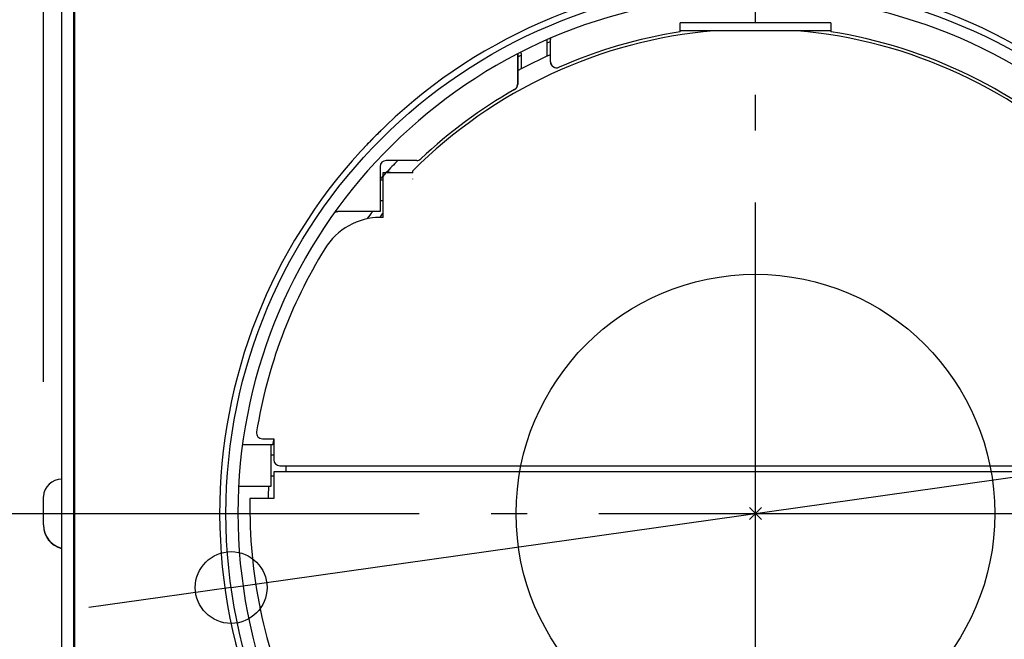
# Model space of a CAD drawing. Extents: x -271 to 506, y -303 to 457.
# Drawn here: x -123 to 42, y -21 to 83 of the extents above; entities that cross this region are included whole.
import ezdxf

# ---------------------------------------------------------------- set-up
doc = ezdxf.new("R2010")
doc.units = 0
doc.header["$LTSCALE"] = 20
doc.header["$PDMODE"] = 3
doc.header["$PDSIZE"] = -2
doc.linetypes.add('DASHDOT', pattern=[5.5, 4, -0.6, 0.3, -0.6])
doc.layers.get('DEFPOINTS').update_dxf_attribs({"linetype": 'CONTINUOUS'})
for name, color, linetype in [('ARRANGE', 1, 'CONTINUOUS'), ('BASIS', 6, 'DASHDOT'), ('DETAIL', 5, 'CONTINUOUS'), ('OUTLINE', 3, 'CONTINUOUS'), ('SIZE', 30, 'CONTINUOUS')]:
    doc.layers.add(name, color=color, linetype=linetype)

msp = doc.modelspace()

# ---------------------------------------------------------------- linework, layer by layer
at = {"layer": 'ARRANGE', "color": 1, "linetype": 'CONTINUOUS'}
msp.add_circle((0, 0), 40, dxfattribs=at)
msp.add_point((0, 0), dxfattribs=at)
at = {"layer": 'BASIS', "color": 6, "linetype": 'DASHDOT'}
for p, q in [((0, -137.99), (0, 218.39)), ((-136.18, 0), (136.18, 0))]:
    msp.add_line(p, q, dxfattribs=at)
at = {"layer": 'DEFPOINTS', "color": 30, "linetype": 'CONTINUOUS'}
for p in [(-115.97, 5.74), (-115.95, 5.75), (-119, 2), (-115.97, -5.83), (-87.63, -12.36)]:
    msp.add_point(p, dxfattribs=at)
at = {"layer": 'DETAIL', "color": 5, "linetype": 'CONTINUOUS'}
for p, q in [((-115.95, -105.67), (-115.95, 106.09)), ((-113.95, -105.67), (-113.95, 106.09)), ((-113.75, -103.51), (-113.75, 103.85)), ((12.6, 82), (-12.6, 82)), ((-12.6, 80.52), (-12.6, 82)), ((12.6, 80.7), (-12.6, 80.7)), ((12.6, 82), (12.6, 80.52)), ((-34.26, 75.5), (-34.26, 79.41)), ((-34.23, 79.19), (-34.23, 79.2)), ((-34.23, 79.18), (-34.23, 79.19)), ((-34.23, 79.19), (-34.23, 79.19)), ((-34.23, 79.19), (-34.23, 79.19)), ((-34.23, 79.17), (-34.23, 79.18)), ((-34.23, 79.18), (-34.23, 79.18)), ((-34.23, 79.18), (-34.23, 79.18)), ((-34.23, 79.16), (-34.23, 79.17)), ((-34.23, 79.17), (-34.23, 79.17)), ((-34.23, 79.17), (-34.23, 79.17)), ((-34.23, 79.17), (-34.23, 79.17)), ((-34.23, 79.15), (-34.23, 79.16)), ((-34.23, 79.16), (-34.23, 79.16)), ((-34.23, 79.16), (-34.23, 79.16)), ((-34.23, 79.14), (-34.23, 79.15)), ((-34.23, 79.15), (-34.23, 79.15)), ((-34.23, 79.15), (-34.23, 79.15)), ((-34.23, 79.13), (-34.23, 79.14)), ((-34.23, 79.14), (-34.23, 79.14)), ((-34.23, 79.14), (-34.23, 79.14)), ((-34.23, 79.13), (-34.23, 79.13)), ((-34.23, 79.12), (-34.23, 79.13)), ((-34.23, 79.13), (-34.23, 79.13)), ((-34.23, 79.11), (-34.23, 79.12)), ((-34.23, 79.12), (-34.23, 79.12)), ((-34.23, 79.12), (-34.23, 79.12)), ((-34.23, 79.11), (-34.23, 79.11)), ((-34.23, 79.11), (-34.23, 79.11)), ((-34.23, 79.1), (-34.23, 79.11)), ((-34.23, 79.09), (-34.23, 79.1)), ((-34.23, 79.1), (-34.23, 79.1)), ((-34.23, 79.1), (-34.23, 79.1)), ((-34.23, 79.08), (-34.23, 79.09)), ((-34.23, 79.09), (-34.23, 79.09)), ((-34.23, 79.09), (-34.23, 79.09)), ((-34.23, 79.07), (-34.23, 79.08)), ((-34.23, 79.08), (-34.23, 79.08)), ((-34.23, 79.08), (-34.23, 79.08)), ((-34.23, 79.06), (-34.23, 79.07)), ((-34.23, 79.07), (-34.23, 79.07)), ((-34.23, 79.07), (-34.23, 79.07)), ((-34.23, 79.06), (-34.23, 79.06)), ((-34.23, 79.05), (-34.23, 79.06)), ((-34.23, 79.04), (-34.23, 79.05)), ((-34.23, 79.05), (-34.23, 79.05)), ((-34.23, 79.05), (-34.23, 79.05)), ((-34.23, 79.03), (-34.23, 79.04)), ((-34.23, 79.04), (-34.23, 79.04)), ((-34.23, 79.04), (-34.23, 79.04)), ((-34.23, 79.02), (-34.23, 79.03)), ((-34.23, 79.03), (-34.23, 79.03)), ((-34.23, 79.03), (-34.23, 79.03)), ((-34.23, 79.01), (-34.23, 79.02)), ((-34.23, 79.02), (-34.23, 79.02)), ((-34.23, 79.02), (-34.23, 79.02)), ((-34.23, 79.01), (-34.23, 79.01)), ((-34.23, 79), (-34.23, 79.01)), ((-34.23, 79.01), (-34.23, 79.01)), ((-34.23, 78.99), (-34.23, 79)), ((-34.23, 79), (-34.23, 79)), ((-34.23, 78.99), (-34.23, 78.99)), ((-34.22, 79.42), (-34.22, 79.43)), ((-34.22, 79.43), (-34.22, 79.43)), ((-34.22, 79.43), (-34.22, 79.43)), ((-34.22, 79.43), (-34.22, 79.43)), ((-34.22, 79.43), (-34.22, 79.43)), ((-34.22, 79.43), (-34.22, 79.43)), ((-34.22, 79.42), (-34.22, 79.42)), ((-34.22, 79.42), (-34.22, 79.42)), ((-34.22, 79.42), (-34.22, 79.42)), ((-34.22, 79.42), (-34.22, 79.42)), ((-34.22, 79.42), (-34.22, 79.42)), ((-34.22, 79.42), (-34.22, 79.42)), ((-34.22, 79.42), (-34.22, 79.42)), ((-34.22, 79.42), (-34.22, 79.42)), ((-34.22, 79.41), (-34.22, 79.42)), ((-34.22, 79.42), (-34.22, 79.42)), ((-34.22, 79.42), (-34.22, 79.42)), ((-34.22, 79.42), (-34.22, 79.42)), ((-34.22, 79.42), (-34.22, 79.42)), ((-34.22, 79.42), (-34.22, 79.42)), ((-34.22, 79.42), (-34.22, 79.42)), ((-34.22, 79.41), (-34.22, 79.41)), ((-34.22, 79.41), (-34.22, 79.41)), ((-34.22, 79.41), (-34.22, 79.41)), ((-34.22, 79.41), (-34.22, 79.41)), ((-34.22, 79.41), (-34.22, 79.41)), ((-34.22, 79.41), (-34.22, 79.41)), ((-34.22, 79.41), (-34.22, 79.41)), ((-34.22, 79.41), (-34.22, 79.41)), ((-34.22, 79.41), (-34.22, 79.41)), ((-34.22, 79.41), (-34.22, 79.41)), ((-34.22, 79.41), (-34.22, 79.41)), ((-34.22, 79.41), (-34.22, 79.41)), ((-34.22, 79.41), (-34.22, 79.41)), ((-34.22, 79.41), (-34.22, 79.41)), ((-34.22, 79.4), (-34.22, 79.41)), ((-34.22, 79.41), (-34.22, 79.41)), ((-34.22, 79.4), (-34.22, 79.4)), ((-34.22, 79.4), (-34.22, 79.4)), ((-34.22, 79.4), (-34.22, 79.4)), ((-34.22, 79.4), (-34.22, 79.4)), ((-34.22, 79.4), (-34.22, 79.4)), ((-34.22, 79.39), (-34.22, 79.4)), ((-34.22, 79.38), (-34.22, 79.39)), ((-34.22, 79.39), (-34.22, 79.39)), ((-34.22, 79.39), (-34.22, 79.39)), ((-34.22, 79.39), (-34.22, 79.39)), ((-34.22, 79.39), (-34.22, 79.39)), ((-34.22, 79.39), (-34.22, 79.39)), ((-34.22, 79.37), (-34.22, 79.38)), ((-34.22, 79.38), (-34.22, 79.38)), ((-34.22, 79.38), (-34.22, 79.38)), ((-34.22, 79.38), (-34.22, 79.38)), ((-34.22, 79.38), (-34.22, 79.38)), ((-34.22, 79.37), (-34.22, 79.37)), ((-34.22, 79.37), (-34.22, 79.37)), ((-34.22, 79.36), (-34.22, 79.37)), ((-34.22, 79.37), (-34.22, 79.37)), ((-34.22, 79.37), (-34.22, 79.37)), ((-34.22, 79.36), (-34.22, 79.36)), ((-34.22, 79.36), (-34.22, 79.36)), ((-34.22, 79.36), (-34.22, 79.36)), ((-34.22, 79.36), (-34.22, 79.36)), ((-34.22, 79.35), (-34.22, 79.36)), ((-34.22, 79.36), (-34.22, 79.36)), ((-34.22, 79.34), (-34.22, 79.35)), ((-34.22, 79.35), (-34.22, 79.35)), ((-34.22, 79.35), (-34.22, 79.35)), ((-34.22, 79.35), (-34.22, 79.35)), ((-34.22, 79.35), (-34.22, 79.35)), ((-34.22, 79.33), (-34.22, 79.34)), ((-34.22, 79.34), (-34.22, 79.34)), ((-34.22, 79.34), (-34.22, 79.34)), ((-34.22, 79.34), (-34.22, 79.34)), ((-34.22, 79.33), (-34.22, 79.33)), ((-34.22, 79.33), (-34.22, 79.33)), ((-34.22, 79.33), (-34.22, 79.33)), ((-34.22, 79.32), (-34.22, 79.33)), ((-34.22, 79.31), (-34.22, 79.32)), ((-34.22, 79.32), (-34.22, 79.32)), ((-34.22, 79.32), (-34.22, 79.32)), ((-34.22, 79.32), (-34.22, 79.32)), ((-34.22, 79.31), (-34.22, 79.31)), ((-34.22, 79.31), (-34.22, 79.31)), ((-34.22, 79.3), (-34.22, 79.31)), ((-34.22, 79.31), (-34.22, 79.31)), ((-34.22, 79.29), (-34.22, 79.3)), ((-34.22, 79.3), (-34.22, 79.3)), ((-34.22, 79.3), (-34.22, 79.3)), ((-34.22, 79.3), (-34.22, 79.3)), ((-34.22, 79.29), (-34.22, 79.29)), ((-34.22, 79.28), (-34.22, 79.29)), ((-34.22, 79.29), (-34.22, 79.29)), ((-34.22, 79.29), (-34.22, 79.29)), ((-34.22, 79.29), (-34.22, 79.29)), ((-34.22, 79.28), (-34.22, 79.28)), ((-34.22, 79.28), (-34.22, 79.28)), ((-34.22, 79.28), (-34.22, 79.28)), ((-34.22, 79.27), (-34.22, 79.28)), ((-34.22, 79.26), (-34.22, 79.27)), ((-34.22, 79.27), (-34.22, 79.27)), ((-34.22, 79.27), (-34.22, 79.27)), ((-34.22, 79.27), (-34.22, 79.27)), ((-34.22, 79.26), (-34.22, 79.26)), ((-34.22, 79.26), (-34.22, 79.26)), ((-34.22, 79.25), (-34.22, 79.26)), ((-34.22, 79.26), (-34.22, 79.26)), ((-34.22, 79.24), (-34.22, 79.25)), ((-34.22, 79.25), (-34.22, 79.25)), ((-34.22, 79.25), (-34.22, 79.25)), ((-34.22, 79.24), (-34.22, 79.24)), ((-34.22, 79.24), (-34.22, 79.24)), ((-34.22, 79.23), (-34.22, 79.24)), ((-34.23, 79.22), (-34.23, 79.23)), ((-34.23, 79.23), (-34.22, 79.23)), ((-34.22, 79.23), (-34.22, 79.23)), ((-34.22, 79.23), (-34.22, 79.23)), ((-34.23, 79.22), (-34.23, 79.22)), ((-34.23, 79.22), (-34.23, 79.22)), ((-34.23, 79.21), (-34.23, 79.22)), ((-34.23, 79.2), (-34.23, 79.21)), ((-34.23, 79.21), (-34.23, 79.21)), ((-34.23, 79.21), (-34.23, 79.21)), ((-34.23, 79.2), (-34.23, 79.2)), ((-34.23, 79.2), (-34.23, 79.2)), ((-34.23, 79.2), (-34.23, 79.2)), ((-34.89, 78.47), (-34.89, 76.4)), ((-34.23, 78.98), (-34.23, 78.99)), ((-34.23, 78.99), (-34.23, 78.99)), ((-34.23, 78.97), (-34.23, 78.98)), ((-34.23, 78.98), (-34.23, 78.98)), ((-34.23, 78.98), (-34.23, 78.98)), ((-34.23, 78.96), (-34.23, 78.97)), ((-34.23, 78.97), (-34.23, 78.97)), ((-34.23, 78.97), (-34.23, 78.97)), ((-34.23, 78.96), (-34.23, 78.96)), ((-34.23, 78.95), (-34.23, 78.96)), ((-34.23, 78.94), (-34.23, 78.95)), ((-34.23, 78.95), (-34.23, 78.95)), ((-34.23, 78.95), (-34.23, 78.95)), ((-34.23, 78.93), (-34.23, 78.94)), ((-34.23, 78.94), (-34.23, 78.94)), ((-34.23, 78.94), (-34.23, 78.94)), ((-34.23, 78.92), (-34.23, 78.93)), ((-34.23, 78.93), (-34.23, 78.93)), ((-34.23, 78.93), (-34.23, 78.93)), ((-34.23, 78.91), (-34.23, 78.92)), ((-34.23, 78.92), (-34.23, 78.92)), ((-34.23, 78.91), (-34.23, 78.91)), ((-34.23, 78.91), (-34.23, 78.91)), ((-34.23, 75.51), (-34.23, 78.91)), ((-39.79, 76.79), (-39.79, 76.79)), ((-39.79, 76.79), (-39.79, 76.79)), ((-39.79, 76.79), (-39.79, 76.78)), ((-39.79, 76.78), (-39.79, 76.77)), ((-39.79, 76.78), (-39.79, 76.78)), ((-39.79, 76.78), (-39.79, 76.78)), ((-39.79, 76.78), (-39.79, 76.78)), ((-39.79, 76.78), (-39.79, 76.78)), ((-39.79, 76.77), (-39.79, 76.77)), ((-39.79, 76.77), (-39.79, 76.77)), ((-39.79, 76.77), (-39.79, 76.77)), ((-39.79, 76.77), (-39.79, 76.77)), ((-39.79, 76.77), (-39.79, 76.77)), ((-39.79, 76.77), (-39.79, 76.76)), ((-39.79, 76.76), (-39.79, 76.75)), ((-39.79, 76.76), (-39.79, 76.76)), ((-39.79, 76.76), (-39.79, 76.76)), ((-39.79, 76.76), (-39.79, 76.76)), ((-39.79, 76.76), (-39.79, 76.76)), ((-39.79, 76.76), (-39.79, 76.76)), ((-39.79, 76.76), (-39.79, 76.76)), ((-39.79, 76.76), (-39.79, 76.76)), ((-39.79, 76.75), (-39.79, 76.75)), ((-39.79, 76.75), (-39.79, 76.75)), ((-39.79, 76.75), (-39.79, 76.74)), ((-39.79, 76.75), (-39.79, 76.75)), ((-39.79, 76.75), (-39.79, 76.75)), ((-39.79, 76.75), (-39.79, 76.75)), ((-39.79, 76.75), (-39.79, 76.75)), ((-39.79, 76.75), (-39.79, 76.75)), ((-39.79, 76.75), (-39.79, 76.75)), ((-39.79, 76.74), (-39.78, 76.74)), ((-39.79, 76.74), (-39.79, 76.74)), ((-39.79, 76.74), (-39.79, 76.74)), ((-39.79, 76.74), (-39.79, 76.74)), ((-39.79, 76.74), (-39.79, 76.74)), ((-39.78, 76.74), (-39.78, 76.74)), ((-39.78, 76.74), (-39.78, 76.73)), ((-39.78, 76.73), (-39.78, 76.73)), ((-39.78, 76.73), (-39.78, 76.73)), ((-39.78, 76.73), (-39.78, 76.73)), ((-39.78, 76.73), (-39.78, 76.72)), ((-39.78, 76.72), (-39.78, 76.72)), ((-39.78, 76.72), (-39.78, 76.72)), ((-39.78, 76.72), (-39.78, 76.72)), ((-39.78, 76.72), (-39.78, 76.71)), ((-39.78, 76.71), (-39.78, 76.7)), ((-39.78, 76.71), (-39.78, 76.71)), ((-39.78, 76.71), (-39.78, 76.71)), ((-39.78, 76.71), (-39.78, 76.71)), ((-39.78, 76.7), (-39.78, 76.7)), ((-39.78, 76.7), (-39.78, 76.7)), ((-39.78, 76.7), (-39.78, 76.7)), ((-39.78, 76.7), (-39.78, 76.69)), ((-39.78, 76.69), (-39.78, 76.68)), ((-39.78, 76.69), (-39.78, 76.69)), ((-39.78, 76.69), (-39.78, 76.69)), ((-39.78, 76.68), (-39.78, 76.68)), ((-39.78, 76.68), (-39.78, 76.68)), ((-39.78, 76.68), (-39.78, 76.67)), ((-39.78, 76.67), (-39.78, 76.66)), ((-39.78, 76.67), (-39.78, 76.67)), ((-39.78, 76.67), (-39.78, 76.67)), ((-39.78, 76.67), (-39.78, 76.67)), ((-39.78, 76.66), (-39.78, 76.66)), ((-39.78, 76.66), (-39.78, 76.66)), ((-39.78, 76.66), (-39.78, 76.66)), ((-39.78, 76.66), (-39.78, 76.65)), ((-39.78, 76.65), (-39.78, 76.64)), ((-39.78, 76.65), (-39.78, 76.65)), ((-39.78, 76.65), (-39.78, 76.65)), ((-39.78, 76.64), (-39.78, 76.64)), ((-39.78, 76.64), (-39.78, 76.63)), ((-39.78, 76.63), (-39.78, 76.63)), ((-39.78, 76.63), (-39.78, 76.63)), ((-39.78, 76.63), (-39.78, 76.62)), ((-39.78, 76.62), (-39.78, 76.61)), ((-39.78, 76.62), (-39.78, 76.62)), ((-39.78, 76.61), (-39.78, 76.61)), ((-39.78, 76.61), (-39.78, 76.61)), ((-39.78, 76.61), (-39.78, 76.6)), ((-39.78, 76.6), (-39.78, 76.6)), ((-39.78, 76.6), (-39.78, 76.6)), ((-39.78, 76.6), (-39.78, 76.59)), ((-39.78, 76.59), (-39.78, 76.59)), ((-39.78, 76.59), (-39.78, 76.58)), ((-39.78, 76.58), (-39.78, 76.58)), ((-39.78, 76.58), (-39.78, 76.58)), ((-39.78, 76.58), (-39.78, 76.57)), ((-39.78, 76.57), (-39.78, 76.56)), ((-39.78, 76.57), (-39.78, 76.57)), ((-39.78, 76.57), (-39.78, 76.57)), ((-39.78, 76.56), (-39.78, 76.56)), ((-39.78, 76.56), (-39.78, 76.55)), ((-39.78, 76.55), (-39.78, 76.55)), ((-39.78, 76.55), (-39.78, 76.55)), ((-39.78, 76.55), (-39.78, 76.54)), ((-39.78, 76.54), (-39.78, 76.54)), ((-39.78, 76.54), (-39.78, 76.53)), ((-39.78, 76.54), (-39.78, 76.54)), ((-39.78, 76.53), (-39.78, 76.53)), ((-39.78, 76.53), (-39.78, 76.53)), ((-39.78, 76.53), (-39.78, 76.52)), ((-39.78, 76.52), (-39.78, 76.52)), ((-39.78, 76.52), (-39.78, 76.51)), ((-39.78, 76.51), (-39.78, 76.51)), ((-39.78, 76.51), (-39.78, 76.51)), ((-39.78, 76.51), (-39.78, 76.5)), ((-39.78, 76.5), (-39.78, 76.5)), ((-39.78, 76.5), (-39.78, 76.49)), ((-39.78, 76.49), (-39.78, 76.49)), ((-39.78, 76.49), (-39.78, 76.48)), ((-39.78, 76.48), (-39.78, 76.48)), ((-39.78, 76.48), (-39.78, 76.47)), ((-39.78, 76.47), (-39.78, 76.47)), ((-39.78, 76.47), (-39.78, 76.46)), ((-39.78, 76.46), (-39.78, 76.46)), ((-39.78, 76.46), (-39.78, 76.45)), ((-39.78, 76.45), (-39.78, 76.44)), ((-39.78, 76.45), (-39.78, 76.45)), ((-39.78, 76.44), (-39.78, 76.44)), ((-39.78, 76.44), (-39.78, 76.43)), ((-39.78, 76.43), (-39.78, 76.43)), ((-39.78, 76.43), (-39.78, 76.42)), ((-39.78, 76.42), (-39.78, 76.42)), ((-39.78, 76.42), (-39.78, 76.41)), ((-39.78, 76.41), (-39.78, 76.41)), ((-39.78, 76.41), (-39.78, 76.4)), ((-39.78, 76.4), (-39.78, 76.4)), ((-39.78, 76.4), (-39.78, 76.39)), ((-39.78, 76.39), (-39.78, 76.39)), ((-39.78, 76.39), (-39.78, 76.38)), ((-39.78, 76.38), (-39.78, 76.38)), ((-39.78, 76.38), (-39.78, 76.37)), ((-39.78, 76.38), (-39.78, 76.38)), ((-39.78, 76.37), (-39.78, 76.37)), ((-39.78, 76.37), (-39.78, 76.36)), ((-39.78, 76.36), (-39.78, 76.36)), ((-39.78, 76.36), (-39.78, 76.35)), ((-39.78, 76.35), (-39.78, 76.34)), ((-39.78, 76.35), (-39.78, 76.35)), ((-39.78, 76.34), (-39.78, 76.34)), ((-39.78, 76.34), (-39.78, 76.33)), ((-39.78, 76.33), (-39.78, 76.32)), ((-39.78, 76.32), (-39.78, 76.32)), ((-39.78, 76.32), (-39.78, 76.31)), ((-39.78, 76.31), (-39.78, 76.3)), ((-39.78, 76.31), (-39.78, 76.31)), ((-39.78, 76.3), (-39.78, 76.3)), ((-39.78, 76.3), (-39.78, 76.29)), ((-39.78, 76.29), (-39.78, 76.28)), ((-39.78, 76.28), (-39.78, 76.28)), ((-39.78, 76.28), (-39.78, 76.27)), ((-39.78, 76.27), (-39.78, 76.26)), ((-39.78, 76.27), (-39.78, 76.27)), ((-39.78, 76.26), (-39.78, 76.26)), ((-39.78, 76.26), (-39.78, 76.25)), ((-39.78, 76.25), (-39.78, 76.24)), ((-39.78, 76.24), (-39.78, 76.24)), ((-39.78, 76.24), (-39.78, 76.23)), ((-39.78, 76.23), (-39.78, 76.22)), ((-39.78, 76.23), (-39.78, 76.23)), ((-39.78, 76.22), (-39.78, 76.22)), ((-39.78, 76.22), (-39.78, 76.21)), ((-39.78, 76.21), (-39.78, 76.2)), ((-39.78, 76.2), (-39.78, 76.2)), ((-39.78, 76.2), (-39.78, 76.19)), ((-39.78, 76.19), (-39.78, 76.18)), ((-39.78, 76.19), (-39.78, 76.19)), ((-39.78, 76.18), (-39.78, 76.18)), ((-39.78, 76.18), (-39.78, 76.17)), ((-39.78, 76.17), (-39.78, 76.17)), ((-39.78, 76.17), (-39.78, 76.16)), ((-39.78, 76.16), (-39.78, 76.15)), ((-39.78, 76.15), (-39.78, 76.14)), ((-39.78, 76.15), (-39.78, 76.15)), ((-39.78, 76.14), (-39.78, 76.14)), ((-39.78, 76.14), (-39.78, 76.13)), ((-39.78, 76.13), (-39.78, 76.12)), ((-39.78, 76.12), (-39.78, 76.12)), ((-39.78, 76.12), (-39.78, 76.11)), ((-39.78, 76.11), (-39.78, 76.1)), ((-39.78, 76.1), (-39.78, 76.1)), ((-39.78, 76.1), (-39.78, 76.09)), ((-39.78, 76.09), (-39.78, 76.09)), ((-39.78, 76.09), (-39.78, 76.08)), ((-39.78, 76.08), (-39.78, 76.07)), ((-39.78, 76.07), (-39.78, 76.07)), ((-39.78, 76.07), (-39.78, 76.06)), ((-39.78, 76.06), (-39.78, 76.05)), ((-39.78, 76.05), (-39.78, 76.05)), ((-39.78, 76.05), (-39.78, 76.04)), ((-39.78, 76.04), (-39.78, 76.03)), ((-39.78, 76.03), (-39.78, 76.03)), ((-39.78, 76.03), (-39.78, 76.02)), ((-39.78, 76.02), (-39.77, 76.01)), ((-39.78, 76.02), (-39.78, 76.02)), ((-39.77, 76.01), (-39.77, 76)), ((-39.77, 76), (-39.77, 76)), ((-39.77, 76), (-39.77, 75.99)), ((-39.77, 75.99), (-39.77, 75.98)), ((-39.77, 75.98), (-39.77, 75.98)), ((-39.77, 75.98), (-39.77, 75.97)), ((-39.77, 75.97), (-39.77, 75.97)), ((-39.77, 75.97), (-39.77, 75.96)), ((-39.77, 75.96), (-39.77, 75.95)), ((-39.77, 75.95), (-39.77, 75.95)), ((-39.77, 75.95), (-39.77, 75.94)), ((-39.77, 75.94), (-39.77, 75.93)), ((-39.77, 75.93), (-39.77, 75.92)), ((-39.77, 75.93), (-39.77, 75.93)), ((-39.77, 75.92), (-39.77, 75.91)), ((-39.77, 75.91), (-39.77, 75.91)), ((-39.77, 75.91), (-39.77, 75.9)), ((-39.77, 75.9), (-39.77, 75.89)), ((-39.77, 75.89), (-39.77, 75.89)), ((-39.77, 75.89), (-39.77, 75.88)), ((-39.77, 75.88), (-39.77, 75.87)), ((-39.77, 75.87), (-39.77, 75.87)), ((-39.77, 75.87), (-39.77, 75.86)), ((-39.77, 75.86), (-39.77, 75.85)), ((-39.77, 75.85), (-39.77, 75.85)), ((-39.77, 75.85), (-39.77, 75.84)), ((-39.77, 75.84), (-39.77, 75.83)), ((-39.77, 75.83), (-39.77, 75.83)), ((-39.77, 75.83), (-39.77, 75.82)), ((-39.77, 75.82), (-39.77, 75.81)), ((-39.77, 75.81), (-39.77, 75.81)), ((-39.77, 75.81), (-39.77, 75.8)), ((-39.77, 75.8), (-39.77, 75.79)), ((-39.77, 75.79), (-39.77, 75.78)), ((-39.77, 75.79), (-39.77, 75.79)), ((-39.77, 75.78), (-39.77, 75.77)), ((-39.77, 75.77), (-39.77, 75.77)), ((-39.77, 75.77), (-39.77, 75.76)), ((-39.77, 75.76), (-39.77, 75.75)), ((-39.77, 75.75), (-39.77, 75.75)), ((-39.77, 75.75), (-39.77, 75.74)), ((-39.77, 75.74), (-39.77, 75.73)), ((-39.77, 75.73), (-39.77, 75.73)), ((-39.77, 75.73), (-39.77, 75.72)), ((-39.77, 75.72), (-39.77, 75.71)), ((-39.77, 75.71), (-39.77, 75.7)), ((-39.77, 75.7), (-39.77, 75.7)), ((-39.74, 76.82), (-39.74, 71.74)), ((-39.11, 74.33), (-39.11, 76.45)), ((-39.77, 75.7), (-39.77, 75.69)), ((-39.77, 75.69), (-39.77, 71.72)), ((-62.75, 58), (-62.75, 50.5)), ((-56.62, 59), (-61.75, 59)), ((-62.25, 49.5), (-62.25, 57)), ((-62.25, 57), (-61.51, 57)), ((-57.25, 56.96), (-61.74, 56.96)), ((-61.51, 57), (-61.52, 57)), ((-61.5, 57), (-61.51, 57)), ((-61.51, 57), (-61.51, 57)), ((-61.51, 57), (-61.51, 57)), ((-61.51, 57), (-61.51, 57)), ((-61.5, 57), (-61.5, 57)), ((-61.5, 57), (-61.5, 57)), ((-61.49, 57), (-61.5, 57)), ((-61.5, 57), (-61.5, 57)), ((-61.48, 57), (-61.49, 57)), ((-61.49, 57), (-61.49, 57)), ((-61.49, 57), (-61.49, 57)), ((-61.49, 57), (-61.49, 57)), ((-61.49, 57), (-61.49, 57)), ((-61.47, 57), (-61.48, 57)), ((-61.48, 57), (-61.48, 57)), ((-61.48, 57), (-61.48, 57)), ((-61.48, 57), (-61.48, 57)), ((-61.47, 57), (-61.47, 57)), ((-61.47, 57), (-61.47, 57)), ((-61.47, 57), (-61.47, 57)), ((-61.46, 57), (-61.47, 57)), ((-61.45, 57), (-61.46, 57)), ((-61.46, 57), (-61.46, 57)), ((-61.46, 57), (-61.46, 57)), ((-61.46, 57), (-61.46, 57)), ((-61.45, 57), (-61.45, 57)), ((-61.45, 57), (-61.45, 57)), ((-61.44, 57), (-61.45, 57)), ((-61.45, 57), (-61.45, 57)), ((-61.45, 57), (-61.45, 57)), ((-61.43, 57), (-61.44, 57)), ((-61.44, 57), (-61.44, 57)), ((-61.44, 57), (-61.44, 57)), ((-61.44, 57), (-61.44, 57)), ((-61.42, 57), (-61.43, 57)), ((-61.43, 57), (-61.43, 57)), ((-61.41, 57), (-61.42, 57)), ((-61.42, 57), (-61.42, 57)), ((-61.4, 57), (-61.41, 57)), ((-61.41, 57), (-61.41, 57)), ((-61.39, 57), (-61.4, 57)), ((-61.38, 57), (-61.39, 57)), ((-61.39, 57), (-61.39, 57)), ((-61.37, 57), (-61.38, 57)), ((-61.38, 57), (-61.38, 57)), ((-61.36, 57), (-61.37, 57)), ((-61.35, 57), (-61.36, 57)), ((-61.36, 57), (-61.36, 57)), ((-61.35, 56.99), (-61.35, 57)), ((-61.34, 56.99), (-61.35, 56.99)), ((-61.33, 56.99), (-61.34, 56.99)), ((-61.34, 56.99), (-61.34, 56.99)), ((-61.32, 56.99), (-61.33, 56.99)), ((-61.31, 56.99), (-61.32, 56.99)), ((-61.32, 56.99), (-61.32, 56.99)), ((-61.3, 56.99), (-61.31, 56.99)), ((-61.31, 56.99), (-61.31, 56.99)), ((-61.29, 56.99), (-61.3, 56.99)), ((-61.3, 56.99), (-61.3, 56.99)), ((-61.28, 56.99), (-61.29, 56.99)), ((-61.27, 56.99), (-61.28, 56.99)), ((-61.28, 56.99), (-61.28, 56.99)), ((-61.26, 56.99), (-61.27, 56.99)), ((-61.27, 56.99), (-61.27, 56.99)), ((-61.25, 56.99), (-61.26, 56.99)), ((-61.26, 56.99), (-61.26, 56.99)), ((-61.24, 56.99), (-61.25, 56.99)), ((-61.25, 56.99), (-61.25, 56.99)), ((-61.23, 56.99), (-61.24, 56.99)), ((-61.22, 56.99), (-61.23, 56.99)), ((-61.23, 56.99), (-61.23, 56.99)), ((-61.21, 56.99), (-61.22, 56.99)), ((-61.2, 56.99), (-61.21, 56.99)), ((-61.21, 56.99), (-61.21, 56.99)), ((-61.19, 56.99), (-61.2, 56.99)), ((-61.18, 56.99), (-61.19, 56.99)), ((-61.17, 56.99), (-61.18, 56.99)), ((-61.18, 56.99), (-61.18, 56.99)), ((-61.16, 56.98), (-61.17, 56.99)), ((-61.15, 56.98), (-61.16, 56.98)), ((-61.16, 56.98), (-61.16, 56.98)), ((-61.14, 56.98), (-61.15, 56.98)), ((-61.14, 56.98), (-61.14, 56.98)), ((-61.13, 56.98), (-61.14, 56.98)), ((-61.12, 56.98), (-61.13, 56.98)), ((-61.11, 56.98), (-61.12, 56.98)), ((-61.1, 56.98), (-61.11, 56.98)), ((-61.11, 56.98), (-61.11, 56.98)), ((-61.09, 56.98), (-61.1, 56.98)), ((-61.09, 56.98), (-61.09, 56.98)), ((-61.08, 56.98), (-61.09, 56.98)), ((-61.07, 56.98), (-61.08, 56.98)), ((-61.06, 56.98), (-61.07, 56.98)), ((-61.07, 56.98), (-61.07, 56.98)), ((-61.05, 56.98), (-61.06, 56.98)), ((-61.04, 56.98), (-61.05, 56.98)), ((-61.04, 56.98), (-61.04, 56.98)), ((-61.03, 56.98), (-61.04, 56.98)), ((-61.02, 56.98), (-61.03, 56.98)), ((-61.01, 56.98), (-61.02, 56.98)), ((-61.02, 56.98), (-61.02, 56.98)), ((-61, 56.98), (-61.01, 56.98)), ((-60.99, 56.97), (-61, 56.98)), ((-61, 56.98), (-61, 56.98)), ((-60.98, 56.97), (-60.99, 56.97)), ((-60.97, 56.97), (-60.98, 56.97)), ((-60.96, 56.97), (-60.97, 56.97)), ((-60.95, 56.97), (-60.96, 56.97)), ((-60.96, 56.97), (-60.96, 56.97)), ((-60.94, 56.97), (-60.95, 56.97)), ((-60.93, 56.97), (-60.94, 56.97)), ((-60.92, 56.97), (-60.93, 56.97)), ((-60.91, 56.97), (-60.92, 56.97)), ((-60.9, 56.97), (-60.91, 56.97)), ((-60.91, 56.97), (-60.91, 56.97)), ((-60.89, 56.97), (-60.9, 56.97)), ((-60.88, 56.97), (-60.89, 56.97)), ((-60.87, 56.97), (-60.88, 56.97)), ((-60.86, 56.97), (-60.87, 56.97)), ((-60.85, 56.97), (-60.86, 56.97)), ((-60.86, 56.97), (-60.86, 56.97)), ((-60.84, 56.97), (-60.85, 56.97)), ((-60.83, 56.97), (-60.84, 56.97)), ((-60.82, 56.97), (-60.83, 56.97)), ((-60.81, 56.97), (-60.82, 56.97)), ((-60.8, 56.97), (-60.81, 56.97)), ((-60.81, 56.97), (-60.81, 56.97)), ((-60.79, 56.97), (-60.8, 56.97)), ((-60.78, 56.97), (-60.79, 56.97)), ((-60.77, 56.97), (-60.78, 56.97)), ((-60.76, 56.96), (-60.77, 56.97)), ((-60.77, 56.97), (-60.77, 56.97)), ((-60.75, 56.96), (-60.76, 56.96)), ((-60.74, 56.96), (-60.75, 56.96)), ((-60.73, 56.96), (-60.74, 56.96)), ((-60.72, 56.96), (-60.73, 56.96)), ((-60.71, 56.96), (-60.72, 56.96)), ((-60.72, 56.96), (-60.72, 56.96)), ((-60.7, 56.96), (-60.71, 56.96)), ((-60.69, 56.96), (-60.7, 56.96)), ((-60.68, 56.96), (-60.69, 56.96)), ((-60.67, 56.96), (-60.68, 56.96)), ((-60.66, 56.96), (-60.67, 56.96)), ((-60.65, 56.96), (-60.66, 56.96)), ((-60.64, 56.96), (-60.65, 56.96)), ((-60.63, 56.96), (-60.64, 56.96)), ((-60.62, 56.96), (-60.63, 56.96)), ((-60.61, 56.96), (-60.62, 56.96)), ((-60.6, 56.96), (-60.61, 56.96)), ((-60.61, 56.96), (-60.61, 56.96)), ((-60.59, 56.96), (-60.6, 56.96)), ((-60.58, 56.96), (-60.59, 56.96)), ((-60.57, 56.96), (-60.58, 56.96)), ((-60.56, 56.96), (-60.57, 56.96)), ((-60.55, 56.96), (-60.56, 56.96)), ((-60.54, 56.96), (-60.55, 56.96)), ((-60.53, 56.96), (-60.54, 56.96)), ((-60.52, 56.96), (-60.53, 56.96)), ((-60.51, 56.96), (-60.52, 56.96)), ((-60.5, 56.96), (-60.51, 56.96)), ((-60.49, 56.96), (-60.5, 56.96)), ((-60.48, 56.96), (-60.49, 56.96)), ((-60.47, 56.96), (-60.48, 56.96)), ((-60.46, 56.96), (-60.47, 56.96)), ((-60.47, 56.96), (-60.47, 56.96)), ((-60.45, 56.96), (-60.46, 56.96)), ((-60.44, 56.96), (-60.45, 56.96)), ((-60.43, 56.96), (-60.44, 56.96)), ((-60.42, 56.96), (-60.43, 56.96)), ((-60.41, 56.96), (-60.42, 56.96)), ((-60.4, 56.96), (-60.41, 56.96)), ((-60.39, 56.96), (-60.4, 56.96)), ((-60.38, 56.96), (-60.39, 56.96)), ((-60.37, 56.96), (-60.38, 56.96)), ((-57.25, 56.96), (-57.25, 57.3)), ((-57.25, 55.88), (-57.25, 55.96)), ((-62.25, 55.75), (-62.75, 55.75)), ((-113.75, 53.41), (-113.95, 53.41)), ((-113.95, 52.41), (-113.75, 52.41)), ((-113.95, 52.24), (-113.75, 52.24)), ((-62.25, 52.25), (-62.75, 52.25)), ((-70.33, 50.33), (-70.31, 50.34)), ((-70.31, 50.34), (-70.28, 50.37)), ((-70.28, 50.37), (-70.23, 50.39)), ((-70.23, 50.39), (-70.19, 50.41)), ((-70.19, 50.41), (-70.14, 50.43)), ((-70.14, 50.43), (-70.1, 50.45)), ((-70.1, 50.45), (-70.05, 50.46)), ((-70.05, 50.46), (-69.99, 50.48)), ((-69.99, 50.48), (-69.94, 50.49)), ((-69.94, 50.49), (-69.89, 50.49)), ((-69.89, 50.49), (-69.83, 50.5)), ((-69.83, 50.5), (-69.78, 50.5)), ((-63.97, 50.5), (-69.78, 50.5)), ((-62.75, 50.5), (-63.97, 50.5)), ((-63.48, 49.5), (-63.51, 49.46)), ((-62.25, 49.5), (-63.48, 49.5)), ((-62.84, 49.51), (-62.76, 49.61)), ((-82.4, 12.5), (-80.5, 12.5)), ((-80.5, 12.5), (-80.5, 9)), ((-80.68, 11.5), (-85.72, 11.5)), ((-81, 11.5), (-81, 4.5)), ((-80.5, 9.75), (-81, 9.75)), ((-80.5, 7), (-80.5, 2.5)), ((80.5, 7), (-80.5, 7)), ((-79.5, 8), (79.5, 8)), ((-78.5, 8), (-78.5, 7)), ((-115.97, 5.74), (-115.95, 5.75)), ((-80.5, 6.25), (-81, 6.25)), ((-81.38, 4.5), (-86.37, 4.5)), ((-81, 4.5), (-81.38, 4.5)), ((-119, -1.89), (-119, 2.86)), ((-80.5, 2.5), (-84.49, 2.5)), ((-115.95, -5.77), (-115.97, -5.76)), ((-115.95, -5.84), (-115.97, -5.83))]:
    msp.add_line(p, q, dxfattribs=at)
msp.add_circle((0, 0), 88.5, dxfattribs=at)
for centre, radius, start, end in [((0, 0), 89.55, 98.593, 81.4059), ((0, 0), 86.5, 98.2206, 81.7969), ((0, 0), 81, 94.9328, 134.9743), ((0, 0), 81, 45.0257, 85.0672), ((20.4, 78.5), 55.28, 179.341, 180.0388), ((0, 0), 81.5, 98.8937, 113.7496), ((0, 0), 81.5, 46.6582, 81.1063), ((0, 0), 86, 113.4807, 113.9337), ((0, 0), 84, 114.075, 118.2393), ((0, 0), 86, 117.0572, 117.5258), ((-39.6, 76.76), 0.486, 0.2235, 41.1285), ((-108.51, 76.45), 69.39, 359.9978, 0.259), ((-33.26, 75.5), 1, 180.0058, 293.785), ((-33.23, 75.51), 1, 180.0059, 293.7585), ((0, 0), 81.5, 119.619, 133.3418), ((-40.77, 71.72), 1, 299.6161, 359.9973), ((-40.74, 71.74), 1, 299.5892, 359.9964), ((0, 0), 89.55, 135.0702, 136.1956), ((110.19, -109.62), 244.97, 134.8604, 135.1193), ((112.01, -107.72), 244.95, 136.1465, 136.4054), ((-56.62, 60), 1, 270, 313.3418), ((-61.75, 58), 1, 90, 180), ((0, 0), 84, 135.3805, 137.2673), ((0, 0), 84, 137.8304, 138.334), ((0, 0), 84, 137.3068, 137.8228), ((-62.61, 38.5), 11, 90, 148.4119), ((0, 0), 81.5, 141.7107, 142.8174), ((0.05, -0.04), 80.06, 141.0893, 141.6694), ((0, 0), 84.5, 148.4119, 170.6958), ((-82.4, 13.5), 1, 170.6958, 270), ((0, 0), 81.5, 171.1732, 171.8882), ((-79.5, 9), 1, 180, 270), ((-116, 2.74), 3, 89.3975, 177.658), ((0, 0), 81.5, 176.8348, 178.2423), ((0, 1), 84.5, 178.9829, 204.469), ((-115, -1.89), 4, 180.0134, 255.9875), ((-115, -1.96), 4, 180.0134, 255.9875)]:
    msp.add_arc(centre, radius, start, end, dxfattribs=at)
at = {"layer": 'OUTLINE', "color": 3, "linetype": 'CONTINUOUS'}
for p, q in [((-115.95, 5.75), (-115.95, 106.09)), ((-115.97, 5.74), (-115.95, 5.75)), ((-119, -1.89), (-119, 2.86)), ((-115.95, -5.77), (-115.97, -5.76)), ((-115.95, -5.84), (-115.97, -5.83)), ((-115.95, -105.67), (-115.95, -5.77))]:
    msp.add_line(p, q, dxfattribs=at)
for centre, radius, start, end in [((-116, 2.74), 3, 89.3975, 177.658), ((-115, -1.89), 4, 180.0134, 255.9875), ((-115, -1.96), 4, 180.0134, 255.9875)]:
    msp.add_arc(centre, radius, start, end, dxfattribs=at)
at = {"layer": 'SIZE', "color": 30, "linetype": 'CONTINUOUS'}
for p, q in [((-119, 22), (-119, 203.49)), ((-115.95, 25.75), (-115.95, 203.49)), ((-87.63, -12.36), (87.63, 12.36)), ((-87.63, -12.36), (-99.52, -14.03)), ((-99.52, -14.03), (-111.4, -15.71))]:
    msp.add_line(p, q, dxfattribs=at)
msp.add_circle((-87.63, -12.36), 6, dxfattribs=at)

doc.saveas('drawing.dxf')
